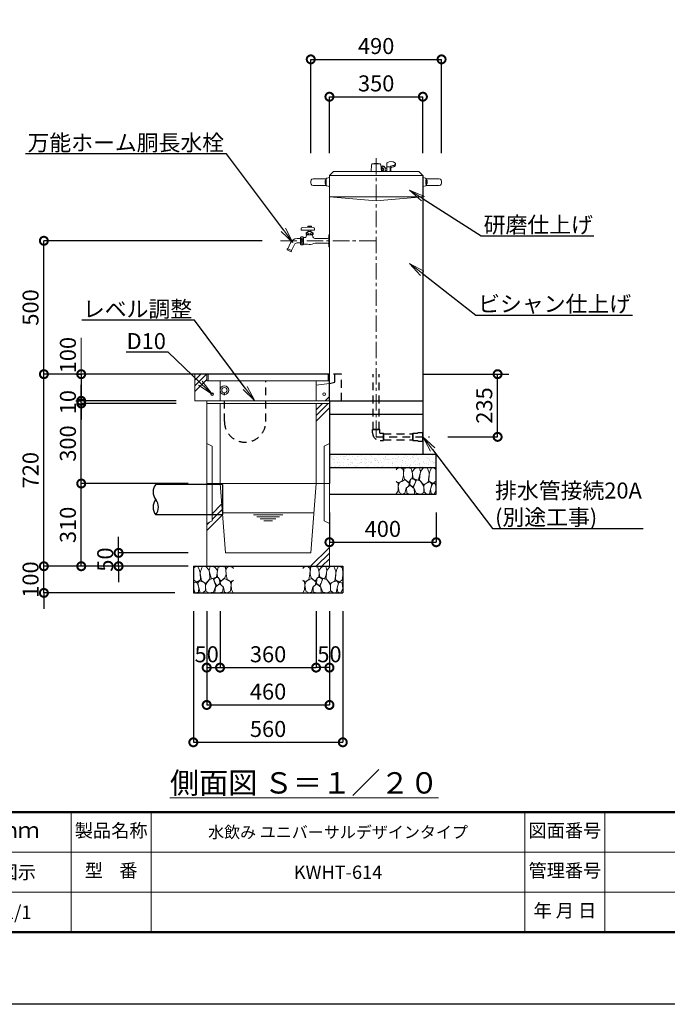
# Model space of a CAD drawing. Extents: x -1396 to 7004, y -1086 to 4854.
# Drawn here: x 2142 to 4568, y -1086 to 2605 of the extents above; entities that cross this region are included whole.
import ezdxf
from ezdxf import colors
from ezdxf.entities.mleader import LeaderData, LeaderLine
from ezdxf.enums import TextEntityAlignment as Align
from ezdxf.math import Vec2, Vec3

# ---------------------------------------------------------------- set-up
doc = ezdxf.new("R2010")
doc.units = 0
doc.header["$LTSCALE"] = 49.152
doc.header["$PDMODE"] = 3
doc.header["$PDSIZE"] = 5
doc.linetypes.add('CENTER', pattern=[2, 1.25, -0.25, 0.25, -0.25])
doc.linetypes.add('DASHED', pattern=[100, 60, -40])
doc.layers.get('0').update_dxf_attribs({"color": 251, "linetype": 'CONTINUOUS', "lineweight": 9})
doc.layers.get('DEFPOINTS').update_dxf_attribs({"linetype": 'CONTINUOUS'})
for name, color, linetype, lineweight in [('FRAM3', 1, 'CONTINUOUS', 50), ('ハッチング', 8, 'CONTINUOUS', 5), ('ボルト・ナット', 8, 'CONTINUOUS', 9), ('基準線', 6, 'CENTER', 18), ('外形線', 7, 'CONTINUOUS', 18), ('寸法線', 3, 'CONTINUOUS', 18), ('文字', 4, 'CONTINUOUS', 18), ('文字引出', 4, 'CONTINUOUS', 18), ('細線', 8, 'CONTINUOUS', 5), ('隠れ線', 5, 'DASHED', 18)]:
    doc.layers.add(name, color=color, linetype=linetype, lineweight=lineweight)
doc.styles.get("Standard").update_dxf_attribs({"font": 'txt.shx', "bigfont": 'bigfont.shx'})
doc.dimstyles.new('20ベース', dxfattribs={"dimscale": 20, "dimtxt": 3, "dimasz": 3, "dimexe": 0, "dimexo": 1, "dimgap": 1, "dimtad": 3, "dimdec": 0, "dimdsep": 46, "dimtxsty": 'Standard', "dimblk": 'DOTSMALL', "dimcen": 0, "dimclrd": 256, "dimclre": 256, "dimclrt": 7, "dimadec": 0, "dimazin": 0, "dimtfac": 1, "dimtdec": 0, "dimtix": 1, "dimtmove": 2, "dimatfit": 3, "dimldrblk": 'DOTSMALL', "dimfxl": 0, "dimtolj": 1, "dimarcsym": 0})

# ---------------------------------------------------------------- blocks, each defined once
blk = doc.blocks.new('kai枠')
at = {"layer": 'FRAM3'}
for p, q in [((377.5, 22.5), (0, 22.5)), ((377.5, 0), (0, 0))]:
    blk.add_line(p, q, dxfattribs=at)
at = {"layer": '外形線'}
for p, q in [((157.5, 22.5), (157.5, 0)), ((242.5, 22.5), (242.5, 0)), ((377.5, 15), (0, 15)), ((302.5, 7.5), (0, 7.5))]:
    blk.add_line(p, q, dxfattribs=at)
at = {"layer": '細線'}
for p, q in [((172.5, 22.5), (172.5, 0)), ((257.5, 22.5), (257.5, 0))]:
    blk.add_line(p, q, dxfattribs=at)
at = {"layer": '文字', "attachment_point": 5}
for s, insert, char_height, width in [('製品名称', (165, 18.75), 2.5, 15), ('図面番号', (250, 18.75), 2.5, 15), ('ｍｍ', (147.5, 18.75), 3, 20), ('型    番', (165, 11.25), 2.5, 15), ('管理番号', (250, 11.25), 2.5, 15), ('年 月 日', (250, 3.75), 2.5, 15)]:
    blk.add_mtext(s, dxfattribs=dict(at, insert=insert, char_height=char_height, width=width))
at = {"layer": '文字'}
for tag, p in [('設計', (122.5, 18.75)), ('製品名称', (207.5, 18.75)), ('図面番号', (280, 18.75)), ('JOB', (337.5, 18.75)), ('A*', (372.5, 18.75)), ('符号１', (5, 11.25)), ('改定事項１', (42.5, 11.25)), ('改定年月日１', (90, 11.25)), ('製図', (122.5, 11.25)), ('縮尺', (147.5, 11.25)), ('型番', (207.5, 11.25)), ('管理番号', (280, 11.25)), ('符号２', (5, 3.75)), ('改定事項２', (42.5, 3.75)), ('改定年月日２', (90, 3.75)), ('検図', (122.5, 3.75)), ('番号', (147.5, 3.75)), ('年月日', (280, 3.75))]:
    blk.add_attdef(tag, text='', height=2.5, dxfattribs=at).set_placement(p, align=Align.MIDDLE_CENTER)
blk = doc.blocks.new('_DotSmall')
at = {"layer": '寸法線', "color": 0, "const_width": 0.5}
blk.add_lwpolyline([(-0.0625, 0, 1), (0.0625, 0, 1)], format="xyb", close=True, dxfattribs=at)
blk = doc.blocks.new('*D11')
at = {"layer": 'DEFPOINTS', "color": 0}
for p in [(2792.3, 407), (3352.3, 407), (3352.3, -104)]:
    blk.add_point(p, dxfattribs=at)
at = {"layer": '寸法線', "lineweight": -2}
for p, q in [((2792.3, 387), (2792.3, -104)), ((3352.3, 387), (3352.3, -104)), ((2792.3, -104), (3352.3, -104))]:
    blk.add_line(p, q, dxfattribs=at)
at = {"layer": '寸法線', "lineweight": -2, "xscale": 60, "yscale": 60, "zscale": 60, "rotation": 180}
blk.add_blockref('_DotSmall', (2792.3, -104), dxfattribs=at)
at = {"layer": '寸法線', "lineweight": -2, "xscale": 60, "yscale": 60, "zscale": 60}
blk.add_blockref('_DotSmall', (3352.3, -104), dxfattribs=at)
at = {"layer": '寸法線', "color": 7, "insert": (3072.3, -54), "char_height": 60, "attachment_point": 5}
blk.add_mtext('\\A1;560', dxfattribs=at)
blk = doc.blocks.new('*D12')
at = {"layer": 'DEFPOINTS', "color": 0}
for p in [(2842.3, 407), (3302.3, 407), (3302.3, 36)]:
    blk.add_point(p, dxfattribs=at)
at = {"layer": '寸法線', "lineweight": -2}
for p, q in [((2842.3, 387), (2842.3, 36)), ((3302.3, 387), (3302.3, 36)), ((2842.3, 36), (3302.3, 36))]:
    blk.add_line(p, q, dxfattribs=at)
at = {"layer": '寸法線', "lineweight": -2, "xscale": 60, "yscale": 60, "zscale": 60, "rotation": 180}
blk.add_blockref('_DotSmall', (2842.3, 36), dxfattribs=at)
at = {"layer": '寸法線', "lineweight": -2, "xscale": 60, "yscale": 60, "zscale": 60}
blk.add_blockref('_DotSmall', (3302.3, 36), dxfattribs=at)
at = {"layer": '寸法線', "color": 7, "insert": (3072.3, 86), "char_height": 60, "attachment_point": 5}
blk.add_mtext('\\A1;460', dxfattribs=at)
blk = doc.blocks.new('*D13')
at = {"layer": 'DEFPOINTS', "color": 0}
for p in [(2842.3, 407), (2892.3, 407), (2892.3, 176)]:
    blk.add_point(p, dxfattribs=at)
at = {"layer": '寸法線', "lineweight": -2}
for p, q in [((2842.3, 387), (2842.3, 176)), ((2892.3, 387), (2892.3, 176)), ((2842.3, 176), (2892.3, 176))]:
    blk.add_line(p, q, dxfattribs=at)
at = {"layer": '寸法線', "lineweight": -2, "xscale": 60, "yscale": 60, "zscale": 60, "rotation": 180}
blk.add_blockref('_DotSmall', (2842.3, 176), dxfattribs=at)
at = {"layer": '寸法線', "lineweight": -2, "xscale": 60, "yscale": 60, "zscale": 60}
blk.add_blockref('_DotSmall', (2892.3, 176), dxfattribs=at)
at = {"layer": '寸法線', "color": 7, "insert": (2842.3, 226), "char_height": 60, "attachment_point": 5}
blk.add_mtext('\\A1;50', dxfattribs=at)
blk = doc.blocks.new('*D14')
at = {"layer": 'DEFPOINTS', "color": 0}
for p in [(2892.3, 407), (3252.3, 407), (3252.3, 176)]:
    blk.add_point(p, dxfattribs=at)
at = {"layer": '寸法線', "lineweight": -2}
for p, q in [((2892.3, 387), (2892.3, 176)), ((3252.3, 387), (3252.3, 176)), ((2892.3, 176), (3252.3, 176))]:
    blk.add_line(p, q, dxfattribs=at)
at = {"layer": '寸法線', "lineweight": -2, "xscale": 60, "yscale": 60, "zscale": 60, "rotation": 180}
blk.add_blockref('_DotSmall', (2892.3, 176), dxfattribs=at)
at = {"layer": '寸法線', "lineweight": -2, "xscale": 60, "yscale": 60, "zscale": 60}
blk.add_blockref('_DotSmall', (3252.3, 176), dxfattribs=at)
at = {"layer": '寸法線', "color": 7, "insert": (3072.3, 226), "char_height": 60, "attachment_point": 5}
blk.add_mtext('\\A1;360', dxfattribs=at)
blk = doc.blocks.new('*D15')
at = {"layer": 'DEFPOINTS', "color": 0}
for p in [(3252.3, 176), (3252.3, 176), (3302.3, 176)]:
    blk.add_point(p, dxfattribs=at)
at = {"layer": '寸法線', "lineweight": -2}
for p, q in [((3252.3, 196), (3252.3, 176)), ((3302.3, 196), (3302.3, 176)), ((3302.3, 176), (3252.3, 176))]:
    blk.add_line(p, q, dxfattribs=at)
at = {"layer": '寸法線', "lineweight": -2, "xscale": 60, "yscale": 60, "zscale": 60, "rotation": 180}
blk.add_blockref('_DotSmall', (3252.3, 176), dxfattribs=at)
at = {"layer": '寸法線', "lineweight": -2, "xscale": 60, "yscale": 60, "zscale": 60}
blk.add_blockref('_DotSmall', (3302.3, 176), dxfattribs=at)
at = {"layer": '寸法線', "color": 7, "insert": (3302.3, 226), "char_height": 60, "attachment_point": 5}
blk.add_mtext('\\A1;50', dxfattribs=at)
blk = doc.blocks.new('*D16')
at = {"layer": 'DEFPOINTS', "color": 0}
for p in [(3302.3, 777), (3702.3, 777), (3702.3, 646)]:
    blk.add_point(p, dxfattribs=at)
at = {"layer": '寸法線', "lineweight": -2}
for p, q in [((3302.3, 757), (3302.3, 646)), ((3702.3, 757), (3702.3, 646)), ((3302.3, 646), (3702.3, 646))]:
    blk.add_line(p, q, dxfattribs=at)
at = {"layer": '寸法線', "lineweight": -2, "xscale": 60, "yscale": 60, "zscale": 60, "rotation": 180}
blk.add_blockref('_DotSmall', (3302.3, 646), dxfattribs=at)
at = {"layer": '寸法線', "lineweight": -2, "xscale": 60, "yscale": 60, "zscale": 60}
blk.add_blockref('_DotSmall', (3702.3, 646), dxfattribs=at)
at = {"layer": '寸法線', "color": 7, "insert": (3502.3, 696), "char_height": 60, "attachment_point": 5}
blk.add_mtext('\\A1;400', dxfattribs=at)
blk = doc.blocks.new('*D17')
at = {"layer": 'DEFPOINTS', "color": 0}
for p in [(3701.3, 1276), (3932.3, 1276), (3726.3, 1041)]:
    blk.add_point(p, dxfattribs=at)
at = {"layer": '寸法線', "lineweight": -2}
for p, q in [((3721.3, 1276), (3932.3, 1276)), ((3932.3, 1041), (3932.3, 1276)), ((3746.3, 1041), (3932.3, 1041))]:
    blk.add_line(p, q, dxfattribs=at)
at = {"layer": '寸法線', "lineweight": -2, "xscale": 60, "yscale": 60, "zscale": 60}
for p, rotation in [((3932.3, 1276), 90), ((3932.3, 1041), 270)]:
    blk.add_blockref('_DotSmall', p, dxfattribs=dict(at, rotation=rotation))
at = {"layer": '寸法線', "color": 7, "insert": (3882.3, 1158.5), "char_height": 60, "attachment_point": 5, "rotation": 90}
blk.add_mtext('\\A1;235', dxfattribs=at)
blk = doc.blocks.new('*D18')
at = {"layer": 'DEFPOINTS', "color": 0}
for p in [(2232.3, 556), (2743.3, 556), (2743.3, 456)]:
    blk.add_point(p, dxfattribs=at)
at = {"layer": '寸法線', "lineweight": -2}
for p, q in [((2232.3, 556), (2232.3, 616)), ((2723.3, 556), (2232.3, 556)), ((2232.3, 456), (2232.3, 556)), ((2723.3, 456), (2232.3, 456)), ((2232.3, 456), (2232.3, 396))]:
    blk.add_line(p, q, dxfattribs=at)
at = {"layer": '寸法線', "lineweight": -2, "xscale": 60, "yscale": 60, "zscale": 60}
for p, rotation in [((2232.3, 556), 270), ((2232.3, 456), 90)]:
    blk.add_blockref('_DotSmall', p, dxfattribs=dict(at, rotation=rotation))
at = {"layer": '寸法線', "color": 7, "insert": (2182.3, 506), "char_height": 60, "attachment_point": 5, "rotation": 90}
blk.add_mtext('\\A1;100', dxfattribs=at)
blk = doc.blocks.new('*D19')
at = {"layer": 'DEFPOINTS', "color": 0}
for p in [(2232.3, 1276), (2748.3, 1276), (2748.3, 556)]:
    blk.add_point(p, dxfattribs=at)
at = {"layer": '寸法線', "lineweight": -2}
for p, q in [((2728.3, 1276), (2232.3, 1276)), ((2232.3, 556), (2232.3, 1276)), ((2728.3, 556), (2232.3, 556))]:
    blk.add_line(p, q, dxfattribs=at)
at = {"layer": '寸法線', "lineweight": -2, "xscale": 60, "yscale": 60, "zscale": 60}
for p, rotation in [((2232.3, 1276), 90), ((2232.3, 556), 270)]:
    blk.add_blockref('_DotSmall', p, dxfattribs=dict(at, rotation=rotation))
at = {"layer": '寸法線', "color": 7, "insert": (2182.3, 916), "char_height": 60, "attachment_point": 5, "rotation": 90}
blk.add_mtext('\\A1;720', dxfattribs=at)
blk = doc.blocks.new('*D20')
at = {"layer": 'DEFPOINTS', "color": 0}
for p in [(2232.3, 1776), (3069.8, 1776), (3069.8, 1276)]:
    blk.add_point(p, dxfattribs=at)
at = {"layer": '寸法線', "lineweight": -2}
for p, q in [((3049.8, 1776), (2232.3, 1776)), ((2232.3, 1276), (2232.3, 1776)), ((3049.8, 1276), (2232.3, 1276))]:
    blk.add_line(p, q, dxfattribs=at)
at = {"layer": '寸法線', "lineweight": -2, "xscale": 60, "yscale": 60, "zscale": 60}
for p, rotation in [((2232.3, 1776), 90), ((2232.3, 1276), 270)]:
    blk.add_blockref('_DotSmall', p, dxfattribs=dict(at, rotation=rotation))
at = {"layer": '寸法線', "color": 7, "insert": (2182.3, 1526), "char_height": 60, "attachment_point": 5, "rotation": 90}
blk.add_mtext('\\A1;500', dxfattribs=at)
blk = doc.blocks.new('*D21')
at = {"layer": 'DEFPOINTS', "color": 0}
for p in [(2372.3, 866), (2793.3, 866), (2793.3, 556)]:
    blk.add_point(p, dxfattribs=at)
at = {"layer": '寸法線', "lineweight": -2}
for p, q in [((2773.3, 866), (2372.3, 866)), ((2372.3, 556), (2372.3, 866)), ((2773.3, 556), (2372.3, 556))]:
    blk.add_line(p, q, dxfattribs=at)
at = {"layer": '寸法線', "lineweight": -2, "xscale": 60, "yscale": 60, "zscale": 60}
for p, rotation in [((2372.3, 866), 90), ((2372.3, 556), 270)]:
    blk.add_blockref('_DotSmall', p, dxfattribs=dict(at, rotation=rotation))
at = {"layer": '寸法線', "color": 7, "insert": (2322.3, 711), "char_height": 60, "attachment_point": 5, "rotation": 90}
blk.add_mtext('\\A1;310', dxfattribs=at)
blk = doc.blocks.new('*D22')
at = {"layer": 'DEFPOINTS', "color": 0}
for p in [(2372.3, 1166), (2748.3, 1166), (2748.3, 866)]:
    blk.add_point(p, dxfattribs=at)
at = {"layer": '寸法線', "lineweight": -2}
for p, q in [((2728.3, 1166), (2372.3, 1166)), ((2372.3, 866), (2372.3, 1166)), ((2728.3, 866), (2372.3, 866))]:
    blk.add_line(p, q, dxfattribs=at)
at = {"layer": '寸法線', "lineweight": -2, "xscale": 60, "yscale": 60, "zscale": 60}
for p, rotation in [((2372.3, 1166), 90), ((2372.3, 866), 270)]:
    blk.add_blockref('_DotSmall', p, dxfattribs=dict(at, rotation=rotation))
at = {"layer": '寸法線', "color": 7, "insert": (2322.3, 1016), "char_height": 60, "attachment_point": 5, "rotation": 90}
blk.add_mtext('\\A1;300', dxfattribs=at)
blk = doc.blocks.new('*D23')
at = {"layer": 'DEFPOINTS', "color": 0}
for p in [(2372.3, 1176), (2748.3, 1176), (2748.3, 1166)]:
    blk.add_point(p, dxfattribs=at)
at = {"layer": '寸法線', "lineweight": -2}
for p, q in [((2372.3, 1176), (2372.3, 1236)), ((2728.3, 1176), (2372.3, 1176)), ((2372.3, 1166), (2372.3, 1176)), ((2728.3, 1166), (2372.3, 1166)), ((2372.3, 1166), (2372.3, 1106))]:
    blk.add_line(p, q, dxfattribs=at)
at = {"layer": '寸法線', "lineweight": -2, "xscale": 60, "yscale": 60, "zscale": 60}
for p, rotation in [((2372.3, 1176), 270), ((2372.3, 1166), 90)]:
    blk.add_blockref('_DotSmall', p, dxfattribs=dict(at, rotation=rotation))
at = {"layer": '寸法線', "color": 7, "insert": (2322.3, 1171), "char_height": 60, "attachment_point": 5, "rotation": 90}
blk.add_mtext('\\A1;10', dxfattribs=at)
blk = doc.blocks.new('*D24')
at = {"layer": 'DEFPOINTS', "color": 0}
for p in [(2372.3, 1276), (2372.3, 1176), (2372.3, 1176)]:
    blk.add_point(p, dxfattribs=at)
at = {"layer": '寸法線', "lineweight": -2}
for p, q in [((2352.3, 1276), (2372.3, 1276)), ((2372.3, 1276), (2372.3, 1176)), ((2352.3, 1176), (2372.3, 1176))]:
    blk.add_line(p, q, dxfattribs=at)
at = {"layer": '寸法線', "lineweight": -2, "xscale": 60, "yscale": 60, "zscale": 60}
for p, rotation in [((2372.3, 1276), 90), ((2372.3, 1176), 270)]:
    blk.add_blockref('_DotSmall', p, dxfattribs=dict(at, rotation=rotation))
at = {"layer": '寸法線', "color": 7, "insert": (2322.3, 1347.4), "char_height": 60, "attachment_point": 5, "rotation": 90}
blk.add_mtext('\\A1;100', dxfattribs=at)
blk = doc.blocks.new('*D25')
at = {"layer": 'DEFPOINTS', "color": 0}
for p in [(2512.3, 606), (2793.3, 606), (2793.3, 556)]:
    blk.add_point(p, dxfattribs=at)
at = {"layer": '寸法線', "lineweight": -2}
for p, q in [((2512.3, 606), (2512.3, 666)), ((2773.3, 606), (2512.3, 606)), ((2512.3, 556), (2512.3, 606)), ((2773.3, 556), (2512.3, 556)), ((2512.3, 556), (2512.3, 496))]:
    blk.add_line(p, q, dxfattribs=at)
at = {"layer": '寸法線', "lineweight": -2, "xscale": 60, "yscale": 60, "zscale": 60}
for p, rotation in [((2512.3, 606), 270), ((2512.3, 556), 90)]:
    blk.add_blockref('_DotSmall', p, dxfattribs=dict(at, rotation=rotation))
at = {"layer": '寸法線', "color": 7, "insert": (2462.3, 581), "char_height": 60, "attachment_point": 5, "rotation": 90}
blk.add_mtext('\\A1;50', dxfattribs=at)
blk = doc.blocks.new('*D26')
at = {"layer": 'DEFPOINTS', "color": 0}
for p in [(3652.3, 2316), (3302.3, 2085), (3652.3, 2085)]:
    blk.add_point(p, dxfattribs=at)
at = {"layer": '寸法線', "lineweight": -2}
for p, q in [((3302.3, 2105), (3302.3, 2316)), ((3302.3, 2316), (3652.3, 2316)), ((3652.3, 2105), (3652.3, 2316))]:
    blk.add_line(p, q, dxfattribs=at)
at = {"layer": '寸法線', "lineweight": -2, "xscale": 60, "yscale": 60, "zscale": 60, "rotation": 180}
blk.add_blockref('_DotSmall', (3302.3, 2316), dxfattribs=at)
at = {"layer": '寸法線', "lineweight": -2, "xscale": 60, "yscale": 60, "zscale": 60}
blk.add_blockref('_DotSmall', (3652.3, 2316), dxfattribs=at)
at = {"layer": '寸法線', "color": 7, "insert": (3477.3, 2366), "char_height": 60, "attachment_point": 5}
blk.add_mtext('\\A1;350', dxfattribs=at)
blk = doc.blocks.new('*D27')
at = {"layer": 'DEFPOINTS', "color": 0}
for p in [(3722.3, 2456), (3232.3, 2085), (3722.3, 2085)]:
    blk.add_point(p, dxfattribs=at)
at = {"layer": '寸法線', "lineweight": -2}
for p, q in [((3232.3, 2105), (3232.3, 2456)), ((3232.3, 2456), (3722.3, 2456)), ((3722.3, 2105), (3722.3, 2456))]:
    blk.add_line(p, q, dxfattribs=at)
at = {"layer": '寸法線', "lineweight": -2, "xscale": 60, "yscale": 60, "zscale": 60, "rotation": 180}
blk.add_blockref('_DotSmall', (3232.3, 2456), dxfattribs=at)
at = {"layer": '寸法線', "lineweight": -2, "xscale": 60, "yscale": 60, "zscale": 60}
blk.add_blockref('_DotSmall', (3722.3, 2456), dxfattribs=at)
at = {"layer": '寸法線', "color": 7, "insert": (3477.3, 2506), "char_height": 60, "attachment_point": 5}
blk.add_mtext('\\A1;490', dxfattribs=at)
blk = doc.blocks.new('_OPEN')
at = {"color": 0, "linetype": 'ByBlock'}
for p, q in [((-1, 0.167), (0, 0)), ((0, 0), (-1, -0.167)), ((0, 0), (-1, 0))]:
    blk.add_line(p, q, dxfattribs=at)
blk = doc.blocks.new('砕石100')
at = {"layer": '細線'}
for points in [[(15.9, 99.9), (6.9, 97.3), (1.1, 93.2), (0.4, 72.5), (0.7, 50.4), (12.4, 39.7), (27.3, 49.3), (25.9, 74.3), (22.3, 89.5), (15.9, 99.9)], [(56.9, 88.3), (48.4, 97.4), (34, 99.7), (26.2, 80.4), (25.9, 73.4), (30.2, 45.2), (46.9, 34.9), (62, 52.8), (60.5, 77.3), (56.9, 88.3)], [(81.2, 95.5), (72.2, 99.4), (63, 99.2), (59.3, 83.4), (62.7, 67.9), (68.1, 52.2), (86.6, 59.5), (89.9, 83.7), (81.2, 95.5)], [(106.9, 98.8), (93.4, 96.2), (89.1, 76.4), (88.8, 74), (90.3, 58.8), (94.8, 56.4), (103, 43.7), (118.5, 56.4), (122.6, 70.5), (120.8, 96.2), (106.9, 98.8)], [(147.4, 94.7), (133.4, 99.7), (123.8, 92.7), (122, 84.5), (123, 70.1), (127.3, 50.7), (138.8, 42.2), (150, 47.3)], [(150, 91.5), (147.4, 94.7)], [(15.6, 36.2), (8.9, 40.8), (2.2, 37.3), (0.1, 17), (7.1, 0.3), (19, 2.7), (20.8, 19.4), (15.6, 36.2)], [(34.7, 41.6), (22.6, 45.8), (16.5, 36.1), (20.8, 18.5), (25, 0.3), (36, 0.6), (45.7, 9.1), (46, 33.1), (42.3, 37.6), (34.7, 41.6)], [(74.2, 54), (60.2, 50.6), (50.8, 37.9), (46, 26.7), (46.3, 7), (58.1, 0.3), (75.4, 3.3), (84.5, 27), (74.2, 54)], [(97.9, 49.7), (93.6, 57.3), (84.8, 58.2), (76.6, 49.7), (81.2, 36.1), (87.5, 26.1), (98.8, 35.8), (97.9, 49.7)], [(126.1, 48.8), (117.3, 54.6), (100.9, 41.3), (102.7, 30.3), (112.7, 22.1), (117.3, 3.3), (127, 0.3), (138.8, 6.1), (142.2, 30), (137.6, 43.4), (126.1, 48.8)], [(150, 47.1), (143.1, 41.3), (142.2, 30.6), (143.1, 12.1), (149.8, 0.9), (150, 0.9)], [(99.7, 32.2), (93.6, 30.3), (82.7, 21.5), (80.9, 1.5), (98.5, 0), (110.6, 4), (111.2, 23.4), (99.7, 32.2)]]:
    blk.add_lwpolyline(points, dxfattribs=at)

msp = doc.modelspace()

# ---------------------------------------------------------------- hatches: boundary and pattern name
at = {"layer": 'ハッチング'}
h = msp.add_hatch(dxfattribs=at)
h.set_pattern_fill('AR-SAND', color=256, scale=0.5)
h.paths.add_polyline_path([(3702.3, 975.4), (3701.9, 976), (3302.3, 976), (3302.3, 926), (3702.3, 926)])

# ---------------------------------------------------------------- linework, layer by layer
at = {"layer": 'DEFPOINTS'}
msp.add_lwpolyline([(-1395.6, 4853.9), (7004.4, 4853.9), (7004.4, -1086.1), (-1395.6, -1086.1)], close=True, dxfattribs=at)
at = {"layer": 'FRAM3', "color": 1, "linetype": 'Continuous'}
msp.add_lwpolyline([(-815.6, -816.1), (-815.6, 4583.9), (6734.4, 4583.9), (6734.4, -816.1)], close=True, dxfattribs=at)
at = {"layer": 'ハッチング', "color": 8, "linetype": 'Continuous', "lineweight": -3}
for p, q in [((2797.3, 1231.7), (2841.7, 1276)), ((2797.3, 1252.9), (2820.4, 1276)), ((2797.3, 1210.5), (2842.3, 1255.5)), ((3302.3, 1192.2), (3286.1, 1176)), ((3252.3, 1142.2), (3276.1, 1166)), ((3252.3, 1121), (3297.3, 1166)), ((3252.3, 1099.8), (3302.3, 1149.8)), ((2842.3, 689.8), (2901.4, 748.8)), ((2862.3, 731), (2899.8, 768.5)), ((2842.3, 711), (2852.3, 721)), ((3231.8, 556), (3302.3, 626.5)), ((3253, 556), (3302.3, 605.3)), ((3274.2, 556), (3302.3, 584.1))]:
    msp.add_line(p, q, dxfattribs=at)
at = {"layer": 'ボルト・ナット', "color": 8, "linetype": 'Continuous', "lineweight": -3}
for p, q in [((3289.3, 1987.5), (3289.3, 2004.5)), ((3289.3, 2004.5), (3290.3, 2004.2)), ((3290.3, 1987.8), (3290.3, 2004.2)), ((3665.3, 2004.5), (3664.3, 2004.2)), ((3664.3, 1987.8), (3664.3, 2004.2)), ((3665.3, 1987.5), (3665.3, 2004.5)), ((3289.3, 1987.5), (3290.3, 1987.8)), ((3665.3, 1987.5), (3664.3, 1987.8))]:
    msp.add_line(p, q, dxfattribs=at)
for centre, start, end in [((3297.9, 1996), 135.2397, 224.7603), ((3656.8, 1996), 315.2397, 44.7603)]:
    msp.add_arc(centre, 12.1, start, end, dxfattribs=at)
at = {"layer": '基準線', "linetype": 'CENTER'}
for p, q in [((3477.3, 1041), (3477.3, 2091)), ((3118.8, 1776), (3477.3, 1776))]:
    msp.add_line(p, q, dxfattribs=at)
at = {"layer": '外形線'}
for p, q in [((3302.3, 2021), (3317.3, 2036)), ((3317.3, 2036), (3637.3, 2036)), ((3459.7, 2061.2), (3458, 2036)), ((3492, 2064), (3462.6, 2064)), ((3484.3, 2066), (3470.3, 2066)), ((3470.3, 2066), (3470.3, 2064)), ((3484.3, 2066), (3484.3, 2064)), ((3495, 2061.2), (3496.7, 2036)), ((3498.8, 2055), (3495.5, 2055)), ((3498.8, 2055.5), (3498.8, 2036)), ((3510.8, 2048.9), (3505.8, 2055.5)), ((3510.8, 2036.9), (3510.1, 2036)), ((3510.8, 2048.9), (3510.8, 2036.9)), ((3510.8, 2047.7), (3517.3, 2047.7)), ((3510.8, 2038.2), (3517.3, 2038.2)), ((3517.3, 2036), (3517.3, 2065.6)), ((3518.8, 2053), (3527.8, 2053)), ((3529.3, 2051.5), (3529.3, 2036)), ((3532.3, 2050), (3529.3, 2050)), ((3532.3, 2036), (3529.3, 2036)), ((3532.3, 2050), (3532.3, 2036)), ((3549.3, 2065.1), (3549.3, 2059.9)), ((3652.3, 2021), (3637.3, 2036)), ((3290.3, 2008.7), (3241.1, 2008.7)), ((3290.3, 1983.4), (3290.3, 2008.6)), ((3302.3, 2012.8), (3291.9, 2010.6)), ((3302.3, 2021), (3652.3, 2021)), ((3302.3, 1979.2), (3302.3, 2012.8)), ((3652.3, 1979.2), (3652.3, 2012.8)), ((3652.3, 2012.8), (3662.8, 2010.6)), ((3664.3, 2008.7), (3713.6, 2008.7)), ((3664.3, 1983.4), (3664.3, 2008.6)), ((3241.1, 1983.3), (3290.3, 1983.3)), ((3302.3, 1979.2), (3291.9, 1981.4)), ((3652.3, 1979.2), (3662.8, 1981.4)), ((3713.6, 1983.3), (3664.3, 1983.3)), ((3477.3, 1926), (3302.3, 1941)), ((3302.3, 1941), (3652.3, 1941)), ((3477.3, 1926), (3652.3, 1941)), ((3196.3, 1820.7), (3196.3, 1815.9)), ((3196.3, 1815.9), (3246.4, 1815.9)), ((3220.7, 1827.3), (3200.9, 1825.7)), ((3222.9, 1811.2), (3215.6, 1806.4)), ((3220.7, 1830.3), (3234.9, 1830.3)), ((3220.7, 1827.3), (3220.7, 1830.3)), ((3220.7, 1827.3), (3234.9, 1827.3)), ((3222.9, 1811.2), (3222.9, 1815.9)), ((3232.7, 1811.2), (3222.9, 1811.2)), ((3232.7, 1811.2), (3232.7, 1815.9)), ((3232.7, 1811.2), (3240, 1806.4)), ((3234.9, 1827.3), (3234.9, 1830.3)), ((3234.9, 1827.3), (3242.2, 1826.1)), ((3246.4, 1821.2), (3246.4, 1815.9)), ((3180.7, 1784), (3193.8, 1784)), ((3193.8, 1763.3), (3193.8, 1788.7)), ((3204.8, 1763.3), (3204.8, 1788.7)), ((3204.8, 1788.7), (3209.7, 1788)), ((3214.7, 1799.9), (3214.7, 1805.5)), ((3216.2, 1798.9), (3215.4, 1792.3)), ((3240, 1798.9), (3215.6, 1798.9)), ((3239.3, 1798.9), (3240.3, 1790.8)), ((3240.8, 1799.9), (3240.8, 1805.5)), ((3247.3, 1784.7), (3294.8, 1784.7)), ((3299.8, 1798.9), (3302.3, 1798.9)), ((3299.8, 1753.1), (3299.8, 1798.9)), ((3302.3, 1798.9), (3302.3, 1753.1)), ((3158.3, 1735.1), (3143.8, 1741.9)), ((3146, 1746.4), (3156.2, 1768.4)), ((3146, 1746.4), (3160.5, 1739.7)), ((3160.5, 1739.7), (3170.7, 1761.6)), ((3180.7, 1768), (3193.8, 1768)), ((3254.6, 1767.3), (3294.8, 1767.3)), ((3299.8, 1753.1), (3302.3, 1753.1))]:
    msp.add_line(p, q, dxfattribs=at)
at = {"layer": '外形線', "color": 7, "linetype": 'Continuous', "lineweight": -3}
for p, q in [((3652.3, 2021), (3652.3, 976)), ((3302.3, 1276), (2797.3, 1276)), ((3652.3, 1276), (3974.8, 1276)), ((3302.3, 1176), (3652.3, 1176)), ((3302.3, 1126), (3652.3, 1126)), ((3302.3, 976), (3652.3, 976))]:
    msp.add_line(p, q, dxfattribs=at)
at = {"layer": '外形線'}
for centre, radius, start, end in [((3522.4, 2064.9), 5.09, 134.7865, 177.3888), ((3533.3, 2048), 25.1, 54.6629, 125.3371), ((3544.3, 2064.9), 5.09, 2.6112, 45.2135), ((3462.6, 2061), 3, 90, 176.1345), ((3492, 2061), 3, 3.8655, 90), ((3502.3, 2052), 5, 45.573, 134.427), ((3502.3, 2053.9), 3.05, 10.3889, 169.6111), ((3502.3, 2055), 3.05, 190.3889, 349.6111), ((3505, 2043), 5.67, 118.0725, 241.9275), ((3499.7, 2043), 5.67, 298.0725, 61.9275), ((3538.2, 2044.9), 11.7, 117.6494, 138.956), ((3543.2, 2032.4), 20.5, 98.5677, 121.8318), ((3543.2, 2037.6), 20.5, 98.5677, 120.5519), ((3535.8, 2077.2), 19.9, 282.4765, 299.5035), ((3535.8, 2072.1), 19.9, 282.4765, 299.5035), ((3543, 2065.8), 6.42, 294.2663, 353.6289), ((3543, 2060.6), 6.42, 294.2663, 353.6289), ((3254.8, 1996), 22.5, 161.0703, 198.9297), ((3241.1, 2000.7), 8, 90, 161.0703), ((3292.3, 2008.6), 2, 101.7683, 180), ((3662.3, 2008.6), 2, 0, 78.2317), ((3713.6, 2000.7), 8, 18.9297, 90), ((3699.8, 1996), 22.5, 341.0703, 18.9297), ((3241.1, 1991.3), 8, 198.9297, 270), ((3292.3, 1983.4), 2, 180, 258.2317), ((3662.3, 1983.4), 2, 281.7683, 0), ((3713.6, 1991.3), 8, 270, 341.0703), ((3201.3, 1820.7), 5, 94.5265, 180), ((3241.4, 1821.2), 5, 0, 80.8147), ((3180.7, 1757), 27, 90, 155), ((3199.3, 1784.3), 7.03, 38.5488, 141.4512), ((3199.3, 1787), 4.4, 15.1783, 164.8217), ((3199.3, 1789.3), 4.4, 195.1783, 344.8217), ((3202.2, 1776), 7.1, 113.6534, 246.3466), ((3196.5, 1776), 7.1, 293.6534, 66.3466), ((3210.5, 1792.9), 5, 261.3955, 353.028), ((3218.9, 1802.7), 5, 131.4096, 146.0987), ((3218.9, 1802.7), 5, 213.9013, 228.5904), ((3221.3, 1801.6), 4.28, 14.662, 165.338), ((3221.3, 1803.8), 4.28, 194.662, 345.338), ((3234.3, 1801.6), 4.28, 14.662, 165.338), ((3234.3, 1803.8), 4.28, 194.662, 345.338), ((3236.7, 1802.7), 5, 33.9013, 48.5904), ((3236.7, 1802.7), 5, 311.4096, 326.0987), ((3247.3, 1791.7), 7, 186.972, 270), ((3294.8, 1789.7), 5, 270, 0), ((3148.1, 1742.7), 4.31, 119.5107, 190.4893), ((3156.2, 1738.9), 4.31, 299.5107, 10.4893), ((3180.7, 1757), 11, 90, 155), ((3199.3, 1767.7), 7.03, 218.5488, 321.4512), ((3199.3, 1762.7), 4.4, 15.1783, 164.8217), ((3199.3, 1765), 4.4, 195.1783, 344.8217), ((3212, 1726.9), 37, 77.8894, 101.2122), ((3228, 1801.5), 39.3, 257.9983, 293.3566), ((3255, 1729.6), 37.7, 90.6628, 107.7021), ((3294.8, 1762.3), 5, 0, 90)]:
    msp.add_arc(centre, radius, start, end, dxfattribs=at)
at = {"layer": '寸法線'}
for p, q in [((2372.3, 1276), (2372.3, 1412)), ((2334.8, 1276), (2797.3, 1276))]:
    msp.add_line(p, q, dxfattribs=at)
at = {"layer": '細線'}
for p, q in [((3302.3, 2021), (3302.3, 976)), ((2797.3, 1276), (2797.3, 1176)), ((2842.3, 1276), (2842.3, 1251)), ((3297.3, 1276), (2847.3, 1276)), ((2847.3, 1276), (2847.3, 1251)), ((3297.3, 1251), (3297.3, 1276)), ((3302.3, 1251), (2842.3, 1251)), ((3297.3, 1251), (2847.3, 1251)), ((2892.3, 1251), (2892.3, 1176)), ((3252.3, 1251), (3252.3, 1176)), ((3302.3, 1241.3), (3252.3, 1235.3)), ((2797.3, 1176), (3302.3, 1176)), ((2842.3, 866), (2842.3, 1176)), ((2842.3, 1166), (3302.3, 1166)), ((2892.3, 1166), (2892.3, 866)), ((3252.3, 866), (3252.3, 1166)), ((2842.3, 1016), (2862.3, 1006)), ((2862.3, 1006), (2862.3, 866)), ((3302.3, 1016), (3282.3, 1006)), ((3282.3, 1006), (3282.3, 866)), ((3302.3, 826), (3302.3, 976)), ((2842.3, 556), (2842.3, 866)), ((2842.3, 866), (3302.3, 866)), ((2842.3, 866), (3302.3, 866)), ((2862.3, 866), (2862.3, 726)), ((2912.3, 606), (2892.3, 866)), ((3232.3, 606), (3252.3, 866)), ((3282.3, 866), (3282.3, 726)), ((3302.3, 866), (3302.3, 556)), ((2900.8, 756), (3243.9, 756)), ((3017.2, 748.5), (3127.5, 748.5)), ((3030.2, 741), (3114.5, 741)), ((2862.3, 726), (2842.3, 716)), ((3043.2, 733.5), (3101.5, 733.5)), ((3056.2, 726), (3088.5, 726)), ((3282.3, 726), (3302.3, 716)), ((2912.3, 606), (3232.3, 606))]:
    msp.add_line(p, q, dxfattribs=at)
at = {"layer": '細線', "color": 5, "linetype": 'Continuous', "lineweight": -3}
msp.add_line((3302.3, 1176), (3302.3, 1276), dxfattribs=at)
at = {"layer": '細線', "color": 7, "linetype": 'Continuous', "lineweight": -3}
msp.add_line((3302.3, 1176), (3302.3, 866), dxfattribs=at)
at = {"layer": '細線', "linetype": 'Continuous', "lineweight": -3}
for p, q in [((3302.3, 976), (3702.3, 976)), ((3702.3, 826), (3702.3, 976)), ((3302.3, 926), (3702.3, 926)), ((3302.3, 826), (3702.3, 826)), ((2792.3, 556), (3352.3, 556)), ((2792.3, 556), (2792.3, 456)), ((2842.3, 556), (3302.3, 556)), ((3352.3, 556), (3352.3, 456)), ((2792.3, 456), (3352.3, 456))]:
    msp.add_line(p, q, dxfattribs=at)
at = {"layer": '細線', "lineweight": -3, "ltscale": 0.01}
for p, q in [((2901.3, 863), (2651.3, 863)), ((2901.3, 863), (2901.3, 749)), ((2862.3, 752.2), (2898.3, 788.2)), ((2901.3, 749), (2651.3, 749))]:
    msp.add_line(p, q, dxfattribs=at)
at = {"layer": '細線'}
for centre, radius in [((2908.6, 1216), 16.3), ((2908.6, 1216), 10), ((2862.3, 1201), 5), ((3282.3, 1201), 5)]:
    msp.add_circle(centre, radius, dxfattribs=at)
at = {"layer": '細線', "lineweight": -3, "ltscale": 0.01}
for centre, start, end in [((2687, 834.5), 141.3304, 218.6696), ((2687, 777.5), 141.3304, 218.6696), ((2615.7, 777.5), 321.3304, 38.6696)]:
    msp.add_arc(centre, 45.6, start, end, dxfattribs=at)
at = {"layer": '隠れ線', "lineweight": -3, "ltscale": 0.01}
for p, q in [((3347.3, 1276), (3302.3, 1276)), ((3322.3, 1246), (3322.3, 1276)), ((3347.3, 1176), (3347.3, 1276)), ((3466.5, 1068), (3466.5, 1276)), ((3488.2, 1068), (3488.2, 1276)), ((3063.8, 1098.6), (3063.8, 1251)), ((3302.3, 1241), (3322.3, 1246)), ((2908.6, 1098.6), (2908.6, 1206.4)), ((3463.8, 1056.5), (3463.8, 1068)), ((3490.8, 1068), (3463.8, 1068)), ((3466.5, 1068), (3488.2, 1068)), ((3477.3, 1041), (3677.3, 1041)), ((3490.8, 1054.5), (3490.8, 1068)), ((3490.8, 1054.5), (3504.3, 1054.5)), ((3504.3, 1027.5), (3504.3, 1054.5)), ((3504.3, 1051.8), (3614.3, 1051.8)), ((3504.3, 1051.8), (3504.3, 1030.1)), ((3614.3, 1054.5), (3631.8, 1054.5)), ((3614.3, 1027.5), (3614.3, 1054.5)), ((3614.3, 1051.8), (3614.3, 1030.1)), ((3631.8, 1054.5), (3634.8, 1057.5)), ((3634.8, 1057.5), (3652.3, 1057.5)), ((3652.3, 1024.5), (3652.3, 1057.5)), ((3492.8, 1027.5), (3504.3, 1027.5)), ((3504.3, 1030.1), (3614.3, 1030.1)), ((3614.3, 1027.5), (3631.8, 1027.5)), ((3631.8, 1027.5), (3634.8, 1024.5)), ((3634.8, 1024.5), (3652.3, 1024.5))]:
    msp.add_line(p, q, dxfattribs=at)
at = {"layer": '隠れ線', "color": 5, "linetype": 'DASHED', "lineweight": -3}
msp.add_line((3302.3, 1176), (3347.3, 1176), dxfattribs=at)
at = {"layer": '隠れ線', "lineweight": -3, "ltscale": 0.01}
for centre, radius, end in [((2986.2, 1098.6), 77.6, 0), ((3492.8, 1056.5), 29, 270)]:
    msp.add_arc(centre, radius, 180, end, dxfattribs=at)

# ---------------------------------------------------------------- block references
ref = msp.add_blockref('kai枠', (-815.6, -816.1), dxfattribs=dict(xscale=20, yscale=20, zscale=20))
ref.add_attrib('製品名称', '水飲み ユニバーサルデザインタイプ', dxfattribs={"layer": '文字', "height": 44}).set_placement((3334.4, -441.1), align=Align.MIDDLE_CENTER)
ref.add_attrib('型番', 'KWHT-614', dxfattribs={"layer": '文字', "height": 50}).set_placement((3334.4, -591.1), align=Align.MIDDLE_CENTER)
ref.add_attrib('縮尺', '図示', dxfattribs={"layer": '文字', "height": 50}).set_placement((2134.4, -591.1), align=Align.MIDDLE_CENTER)
ref.add_attrib('番号', '1/1', dxfattribs={"layer": '文字', "height": 50}).set_placement((2134.4, -741.1), align=Align.MIDDLE_CENTER)
at = {"layer": '寸法線', "xscale": -1}
for p in [(3702.3, 826), (3352.3, 456)]:
    msp.add_blockref('砕石100', p, dxfattribs=at)
at = {"layer": '寸法線'}
msp.add_blockref('砕石100', (2792.3, 456), dxfattribs=at)

# ---------------------------------------------------------------- texts
at = {"layer": '文字', "linetype": 'Continuous', "insert": (3208.1, -256.1), "char_height": 80, "attachment_point": 5}
msp.add_mtext('{\\L側面図 Ｓ＝１／２０}', dxfattribs=at)

# ---------------------------------------------------------------- dimensions: what is measured, and where the dimension line sits
at = {"layer": '寸法線'}
for p1, p2, distance, picture, middle in [((3232.3, 2085), (3722.3, 2085), 371, '*D27', (3477.3, 2506)), ((3302.3, 2085), (3652.3, 2085), 231, '*D26', (3477.3, 2366)), ((3069.8, 1276), (3069.8, 1776), 837.4, '*D20', (2182.3, 1526)), ((2748.3, 556), (2748.3, 1276), 516, '*D19', (2182.3, 916)), ((2748.3, 1166), (2748.3, 1176), 376, '*D23', (2322.3, 1171)), ((2748.3, 866), (2748.3, 1166), 376, '*D22', (2322.3, 1016)), ((2793.3, 556), (2793.3, 866), 421, '*D21', (2322.3, 711)), ((3302.3, 777), (3702.3, 777), -131, '*D16', (3502.3, 696)), ((2793.3, 556), (2793.3, 606), 281, '*D25', (2462.3, 581)), ((2743.3, 456), (2743.3, 556), 511, '*D18', (2182.3, 506)), ((2792.3, 407), (3352.3, 407), -511, '*D11', (3072.3, -54)), ((2842.3, 407), (3302.3, 407), -371, '*D12', (3072.3, 86)), ((2892.3, 407), (3252.3, 407), -231, '*D14', (3072.3, 226))]:
    dim = msp.add_aligned_dim(p1=p1, p2=p2, distance=distance, dimstyle='20ベース', dxfattribs=at)
    dim.commit()
    dim.dimension.update_dxf_attribs({"geometry": picture, "text_midpoint": middle})
for base, p1, p2, angle, picture, middle in [((2372.3, 1176), (2372.3, 1276), (2372.3, 1176), 270, '*D24', (2322.3, 1347.4)), ((2892.3, 176), (2842.3, 407), (2892.3, 407), 0, '*D13', (2842.3, 226)), ((3252.3, 176), (3302.3, 176), (3252.3, 176), 180, '*D15', (3302.3, 226))]:
    dim = msp.add_linear_dim(base=base, p1=p1, p2=p2, angle=angle, dimstyle='20ベース', dxfattribs=at)
    dim.commit()
    dim.dimension.update_dxf_attribs({"geometry": picture, "text_midpoint": middle, "dimtype": 161})
dim = msp.add_linear_dim(base=(3932.3, 1276), p1=(3726.3, 1041), p2=(3701.3, 1276), angle=270, dimstyle='20ベース', dxfattribs=at)
dim.commit()
dim.dimension.update_dxf_attribs({"geometry": '*D17', "text_midpoint": (3882.3, 1158.5)})

# ---------------------------------------------------------------- leaders
at = {"layer": '文字引出'}
ml = msp.add_multileader_mtext('Standard', dxfattribs=at)
ml.set_content('万能ホーム胴長水栓', color=7)
ml.set_leader_properties()
ml.set_arrow_properties(name='OPEN')
ml.build(insert=Vec2(0, 0))
ml.multileader.update_dxf_attribs({"text_left_attachment_type": 5, "text_right_attachment_type": 5, "dogleg_length": 0.36, "arrow_head_size": 60, "scale": 20})
ctx = ml.context
ctx.base_point, ctx.scale, ctx.char_height, ctx.arrow_head_size, ctx.landing_gap_size, ctx.plane_origin = Vec3(2273.8, 2101.6), 20, 60, 60, 1.8, Vec3(5176.5, 849.4)
ctx.left_attachment, ctx.right_attachment, ctx.text_align_type = 5, 5, 2
notes = []
notes.append((ctx, [(1, (1, 1, 0), (2916.6, 2101.6), (-1, 0), 7.2, [(0, [(3165.5, 1769.1)], 0, [])])]))
ctx.mtext.insert, ctx.mtext.alignment, ctx.mtext.flow_direction = Vec3(2907.6, 2173.6), 3, 5
ml = msp.add_multileader_mtext('Standard', dxfattribs=at)
ml.set_content('研磨仕上げ', color=7)
ml.set_leader_properties()
ml.set_arrow_properties(name='OPEN')
ml.build(insert=Vec2(0, 0))
ml.multileader.update_dxf_attribs({"text_left_attachment_type": 5, "text_right_attachment_type": 5, "dogleg_length": 0.36, "arrow_head_size": 60, "scale": 20})
ctx = ml.context
ctx.base_point, ctx.scale, ctx.char_height, ctx.arrow_head_size, ctx.landing_gap_size, ctx.plane_origin = Vec3(3878.3, 1794), 20, 60, 60, 1.8, Vec3(5442.7, 652.5)
ctx.left_attachment, ctx.right_attachment = 5, 5
notes.append((ctx, [(0, (1, 1, 0), (3871.1, 1794), (1, 0), 7.2, [(0, [(3602.3, 1966)], 0, [])])]))
ctx.mtext.insert, ctx.mtext.flow_direction = Vec3(3880.1, 1866), 5
ml = msp.add_multileader_mtext('Standard', dxfattribs=at)
ml.set_content('ビシャン仕上げ', color=7)
ml.set_leader_properties()
ml.set_arrow_properties(name='OPEN')
ml.build(insert=Vec2(0, 0))
ml.multileader.update_dxf_attribs({"text_left_attachment_type": 5, "text_right_attachment_type": 5, "dogleg_length": 0.36, "arrow_head_size": 60, "scale": 20})
ctx = ml.context
ctx.base_point, ctx.scale, ctx.char_height, ctx.arrow_head_size, ctx.landing_gap_size, ctx.plane_origin = Vec3(3857.7, 1497.5), 20, 60, 60, 1.8, Vec3(5495.4, 520.2)
ctx.left_attachment, ctx.right_attachment = 5, 5
notes.append((ctx, [(0, (1, 1, 0), (3850.5, 1497.5), (1, 0), 7.2, [(0, [(3602.3, 1691)], 0, [])])]))
ctx.mtext.insert, ctx.mtext.flow_direction = Vec3(3859.5, 1569.5), 5
ml = msp.add_multileader_mtext('Standard', dxfattribs=at)
ml.set_content('レベル調整', color=7)
ml.set_leader_properties()
ml.set_arrow_properties(name='OPEN')
ml.build(insert=Vec2(0, 0))
ml.multileader.update_dxf_attribs({"text_left_attachment_type": 5, "text_right_attachment_type": 5, "dogleg_length": 0.36, "arrow_head_size": 60, "scale": 20})
ctx = ml.context
ctx.base_point, ctx.scale, ctx.char_height, ctx.arrow_head_size, ctx.landing_gap_size, ctx.plane_origin = Vec3(2454, 1478), 20, 60, 60, 1.8, Vec3(3974.5, 420.6)
ctx.left_attachment, ctx.right_attachment, ctx.text_align_type = 5, 5, 2
notes.append((ctx, [(1, (1, 1, 0), (2796.8, 1478), (-1, 0), 7.2, [(0, [(3022.3, 1176)], 0, [])])]))
ctx.mtext.insert, ctx.mtext.alignment, ctx.mtext.flow_direction = Vec3(2787.8, 1550), 3, 5
ml = msp.add_multileader_mtext('Standard', dxfattribs=at)
ml.set_content('D10', color=7)
ml.set_leader_properties()
ml.set_arrow_properties(name='OPEN')
ml.build(insert=Vec2(0, 0))
ml.multileader.update_dxf_attribs({"text_left_attachment_type": 5, "text_right_attachment_type": 5, "dogleg_length": 0.36, "arrow_head_size": 60, "scale": 20})
ctx = ml.context
ctx.base_point, ctx.scale, ctx.char_height, ctx.arrow_head_size, ctx.landing_gap_size, ctx.plane_origin = Vec3(2557.7, 1357.9), 20, 60, 60, 1.8, Vec3(5277.4, 294.3)
ctx.left_attachment, ctx.right_attachment, ctx.text_align_type = 5, 5, 2
notes.append((ctx, [(1, (1, 1, 0), (2698.5, 1357.9), (-1, 0), 7.2, [(0, [(2862.3, 1201)], 0, [])])]))
ctx.mtext.insert, ctx.mtext.alignment, ctx.mtext.flow_direction = Vec3(2689.5, 1429.9), 3, 5
ml = msp.add_multileader_mtext('Standard', dxfattribs=at)
ml.set_content('排水管接続20A\\P(別途工事)', color=7)
ml.set_leader_properties()
ml.set_arrow_properties(name='OPEN')
ml.build(insert=Vec2(0, 0))
ml.multileader.update_dxf_attribs({"text_left_attachment_type": 5, "text_right_attachment_type": 5, "dogleg_length": 0.36, "arrow_head_size": 60, "scale": 20})
ctx = ml.context
ctx.base_point, ctx.scale, ctx.char_height, ctx.arrow_head_size, ctx.landing_gap_size, ctx.plane_origin = Vec3(3921, 697.8), 20, 60, 60, 1.8, Vec3(6471.8, -2.2)
ctx.left_attachment, ctx.right_attachment = 5, 5
notes.append((ctx, [(0, (1, 1, 0), (3913.8, 697.8), (1, 0), 7.2, [(0, [(3652.3, 1041)], 0, [])])]))
ctx.mtext.insert, ctx.mtext.flow_direction = Vec3(3922.8, 869.8), 5
for ctx, leaders in notes:
    for number, flags, end, landing, length, lines in leaders:
        leader = LeaderData()
        leader.index, (leader.has_last_leader_line, leader.has_dogleg_vector, leader.attachment_direction) = number, flags
        leader.last_leader_point, leader.dogleg_vector, leader.dogleg_length = Vec3(end), Vec3(landing), length
        for number, points, colour, breaks in lines:
            line = LeaderLine()
            line.index, line.vertices, line.color, line.breaks = number, Vec3.list(points), colors.encode_raw_color(colour), breaks
            leader.lines.append(line)
        ctx.leaders.append(leader)

doc.saveas('drawing.dxf')
